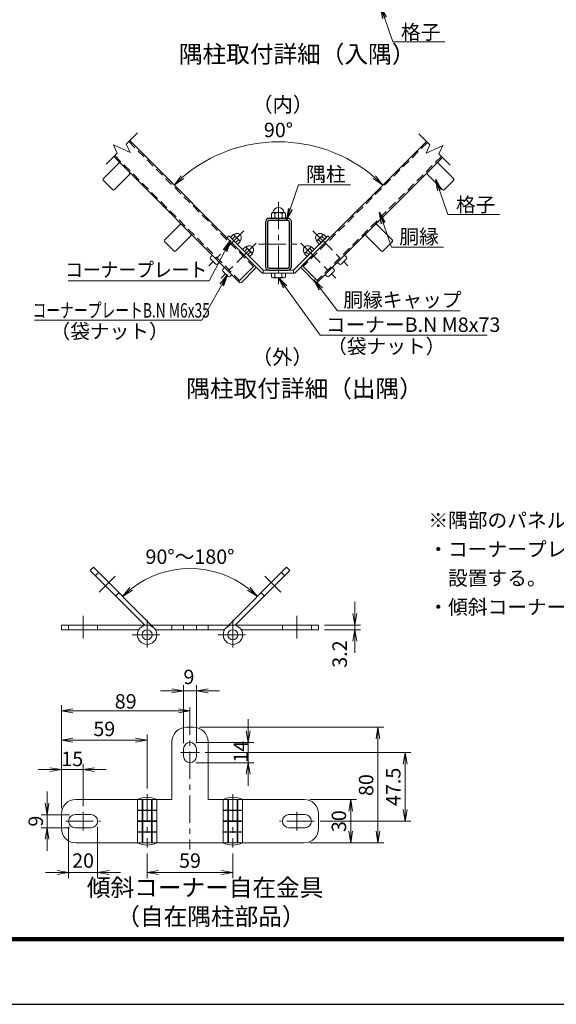
# Model space of a CAD drawing. Units: millimetres. Extents: x 0 to 8400, y 0 to 5940.
# Drawn here: x 4685 to 6543, y 0 to 3408 of the extents above; entities that cross this region are included whole.
import ezdxf

# ---------------------------------------------------------------- set-up
doc = ezdxf.new("R2010")
doc.units = ezdxf.units.MM
doc.header["$LTSCALE"] = 3
doc.header["$MEASUREMENT"] = 0
doc.linetypes.add('CENTER', pattern=[50.8, 31.75, -6.35, 6.35, -6.35])
doc.linetypes.add('HIDDEN', pattern=[0.375, 0.25, -0.125])
doc.layers.get('Defpoints').update_dxf_attribs({"color": 8})
for name, color, linetype, lineweight in [('D-BMK', 2, 'CENTER', 13), ('D-STR-DIM', 7, 'Continuous', 13), ('D-STR-TXT', 7, 'Continuous', 13), ('D-STR3', 3, 'Continuous', 13)]:
    doc.layers.add(name, color=color, linetype=linetype, lineweight=lineweight)
for name, color, linetype in [('D-STR1', 1, 'Continuous'), ('D-TTL', 2, 'Continuous'), ('D-TTL-TXT', 7, 'Continuous')]:
    doc.layers.add(name, color=color, linetype=linetype)
doc.styles.add('ゴシック', font='txt')
doc.dimstyles.new('STYLE', dxfattribs={"dimscale": 20, "dimtxt": 2.5, "dimasz": 2, "dimexe": 1, "dimexo": 1, "dimgap": 0.8, "dimtad": 1, "dimdsep": 46, "dimtxsty": 'ゴシック', "dimblk": 'OPEN', "dimcen": 1e-08, "dimclrd": 256, "dimclre": 256, "dimclrt": 256, "dimadec": 0, "dimazin": 2, "dimtfac": 1, "dimtmove": 2, "dimatfit": 3, "dimldrblk": 'OPEN', "dimfxl": 1, "dimtolj": 1, "dimtzin": 0, "dimlwd": -1, "dimlwe": -1, "dimarcsym": 0})

# ---------------------------------------------------------------- blocks, each defined once
blk = doc.blocks.new('_Open')
at = {"color": 0, "linetype": 'ByBlock', "lineweight": -2}
for p, q in [((-1, 0.167), (0, 0)), ((-1, -0.167), (0, 0)), ((0, 0), (-1, 0))]:
    blk.add_line(p, q, dxfattribs=at)
blk = doc.blocks.new('*D52')
at = {"layer": 'D-STR-DIM'}
for p, q in [((4829.9, 678.8), (4829.9, 1035.4)), ((5234.9, 1015.4), (4869.9, 1015.4)), ((5274.9, 1007.6), (5274.9, 995.4))]:
    blk.add_line(p, q, dxfattribs=at)
at = {"layer": 'Defpoints', "color": 0}
for p in [(5274.9, 1027.6), (4829.9, 1015.4), (4829.9, 658.8)]:
    blk.add_point(p, dxfattribs=at)
at = {"layer": 'D-STR-DIM', "xscale": 40, "yscale": 40, "zscale": 40, "rotation": 180}
blk.add_blockref('_Open', (4829.9, 1015.4), dxfattribs=at)
at = {"layer": 'D-STR-DIM', "xscale": 40, "yscale": 40, "zscale": 40}
blk.add_blockref('_Open', (5274.9, 1015.4), dxfattribs=at)
at = {"layer": 'D-STR-DIM', "insert": (5052.4, 1048.4), "char_height": 50, "attachment_point": 5, "style": 'ゴシック'}
blk.add_mtext('\\A1;89', dxfattribs=at)
blk = doc.blocks.new('*D53')
at = {"layer": 'D-STR-DIM'}
for p, q in [((4829.9, 698.8), (4829.9, 934.1)), ((5126.4, 747.3), (5126.4, 934.1)), ((5086.4, 914.1), (4869.9, 914.1))]:
    blk.add_line(p, q, dxfattribs=at)
at = {"layer": 'Defpoints', "color": 0}
for p in [(4829.9, 914.1), (5126.4, 727.3), (4829.9, 678.8)]:
    blk.add_point(p, dxfattribs=at)
at = {"layer": 'D-STR-DIM', "xscale": 40, "yscale": 40, "zscale": 40, "rotation": 180}
blk.add_blockref('_Open', (4829.9, 914.1), dxfattribs=at)
at = {"layer": 'D-STR-DIM', "xscale": 40, "yscale": 40, "zscale": 40}
blk.add_blockref('_Open', (5126.4, 914.1), dxfattribs=at)
at = {"layer": 'D-STR-DIM', "insert": (4978.2, 953.2), "char_height": 50, "attachment_point": 5, "style": 'ゴシック'}
blk.add_mtext('\\A1;59', dxfattribs=at)
blk = doc.blocks.new('*D54')
at = {"layer": 'D-STR-DIM'}
for p, q in [((4829.9, 678.8), (4829.9, 832.3)), ((4904.9, 686.3), (4904.9, 832.3)), ((4789.9, 812.3), (4749.9, 812.3)), ((4904.9, 812.3), (4829.9, 812.3)), ((4944.9, 812.3), (4984.9, 812.3))]:
    blk.add_line(p, q, dxfattribs=at)
at = {"layer": 'Defpoints', "color": 0}
for p in [(4829.9, 812.3), (4829.9, 658.8), (4904.9, 666.3)]:
    blk.add_point(p, dxfattribs=at)
at = {"layer": 'D-STR-DIM', "xscale": 40, "yscale": 40, "zscale": 40}
blk.add_blockref('_Open', (4829.9, 812.3), dxfattribs=at)
at = {"layer": 'D-STR-DIM', "xscale": 40, "yscale": 40, "zscale": 40, "rotation": 180}
blk.add_blockref('_Open', (4904.9, 812.3), dxfattribs=at)
at = {"layer": 'D-STR-DIM', "insert": (4867.4, 849.2), "char_height": 50, "attachment_point": 5, "style": 'ゴシック'}
blk.add_mtext('\\A1;15', dxfattribs=at)
blk = doc.blocks.new('*D55')
at = {"layer": 'D-STR-DIM'}
for p, q in [((4780.1, 696.3), (4780.1, 736.3)), ((4857.4, 656.3), (4760.1, 656.3)), ((4780.1, 656.3), (4780.1, 611.3)), ((4857.4, 611.3), (4760.1, 611.3)), ((4780.1, 571.3), (4780.1, 531.3))]:
    blk.add_line(p, q, dxfattribs=at)
at = {"layer": 'Defpoints', "color": 0}
for p in [(4877.4, 656.3), (4780.1, 611.3), (4877.4, 611.3)]:
    blk.add_point(p, dxfattribs=at)
at = {"layer": 'D-STR-DIM', "xscale": 40, "yscale": 40, "zscale": 40}
for p, rotation in [((4780.1, 656.3), 270), ((4780.1, 611.3), 90)]:
    blk.add_blockref('_Open', p, dxfattribs=dict(at, rotation=rotation))
at = {"layer": 'D-STR-DIM', "insert": (4741, 633.8), "char_height": 50, "attachment_point": 5, "rotation": 90, "style": 'ゴシック'}
blk.add_mtext('\\A1;9', dxfattribs=at)
blk = doc.blocks.new('*D56')
at = {"layer": 'D-STR-DIM'}
for p, q in [((4854.9, 613.8), (4854.9, 436.4)), ((4954.9, 613.8), (4954.9, 436.4)), ((4814.9, 456.4), (4774.9, 456.4)), ((4854.9, 456.4), (4954.9, 456.4)), ((4994.9, 456.4), (5034.9, 456.4))]:
    blk.add_line(p, q, dxfattribs=at)
at = {"layer": 'Defpoints', "color": 0}
for p in [(4854.9, 633.8), (4954.9, 633.8), (4954.9, 456.4)]:
    blk.add_point(p, dxfattribs=at)
at = {"layer": 'D-STR-DIM', "xscale": 40, "yscale": 40, "zscale": 40}
blk.add_blockref('_Open', (4854.9, 456.4), dxfattribs=at)
at = {"layer": 'D-STR-DIM', "xscale": 40, "yscale": 40, "zscale": 40, "rotation": 180}
blk.add_blockref('_Open', (4954.9, 456.4), dxfattribs=at)
at = {"layer": 'D-STR-DIM', "insert": (4904.9, 497.4), "char_height": 50, "attachment_point": 5, "style": 'ゴシック'}
blk.add_mtext('\\A1;20', dxfattribs=at)
blk = doc.blocks.new('*D46')
at = {"layer": 'D-STR-DIM'}
for p, q in [((5689.9, 708.8), (5851.2, 708.8)), ((5831.2, 668.8), (5831.2, 598.8)), ((5689.9, 558.8), (5851.2, 558.8))]:
    blk.add_line(p, q, dxfattribs=at)
at = {"layer": 'Defpoints', "color": 0}
for p in [(5669.9, 708.8), (5669.9, 558.8), (5831.2, 558.8)]:
    blk.add_point(p, dxfattribs=at)
at = {"layer": 'D-STR-DIM', "xscale": 40, "yscale": 40, "zscale": 40}
for p, rotation in [((5831.2, 708.8), 90), ((5831.2, 558.8), 270)]:
    blk.add_blockref('_Open', p, dxfattribs=dict(at, rotation=rotation))
at = {"layer": 'D-STR-DIM', "insert": (5790.2, 633.8), "char_height": 50, "attachment_point": 5, "rotation": 90, "style": 'ゴシック'}
blk.add_mtext('\\A1;30', dxfattribs=at)
blk = doc.blocks.new('*D47')
at = {"layer": 'D-STR-DIM'}
for p, q in [((5307.4, 958.8), (5945.4, 958.8)), ((5925.4, 918.8), (5925.4, 598.8)), ((5709.9, 558.8), (5945.4, 558.8))]:
    blk.add_line(p, q, dxfattribs=at)
at = {"layer": 'Defpoints', "color": 0}
for p in [(5287.4, 958.8), (5689.9, 558.8), (5925.4, 558.8)]:
    blk.add_point(p, dxfattribs=at)
at = {"layer": 'D-STR-DIM', "xscale": 40, "yscale": 40, "zscale": 40}
for p, rotation in [((5925.4, 958.8), 90), ((5925.4, 558.8), 270)]:
    blk.add_blockref('_Open', p, dxfattribs=dict(at, rotation=rotation))
at = {"layer": 'D-STR-DIM', "insert": (5884.4, 758.8), "char_height": 50, "attachment_point": 5, "rotation": 90, "style": 'ゴシック'}
blk.add_mtext('\\A1;80', dxfattribs=at)
blk = doc.blocks.new('*D48')
at = {"layer": 'D-STR-DIM'}
for p, q in [((5252.4, 903.8), (5252.4, 1104.7)), ((5297.4, 903.8), (5297.4, 1104.7)), ((5212.4, 1084.7), (5172.4, 1084.7)), ((5252.4, 1084.7), (5297.4, 1084.7)), ((5337.4, 1084.7), (5377.4, 1084.7))]:
    blk.add_line(p, q, dxfattribs=at)
at = {"layer": 'Defpoints', "color": 0}
for p in [(5297.4, 1084.7), (5252.4, 883.8), (5297.4, 883.8)]:
    blk.add_point(p, dxfattribs=at)
at = {"layer": 'D-STR-DIM', "xscale": 40, "yscale": 40, "zscale": 40}
blk.add_blockref('_Open', (5252.4, 1084.7), dxfattribs=at)
at = {"layer": 'D-STR-DIM', "xscale": 40, "yscale": 40, "zscale": 40, "rotation": 180}
blk.add_blockref('_Open', (5297.4, 1084.7), dxfattribs=at)
at = {"layer": 'D-STR-DIM', "insert": (5271.2, 1133.1), "char_height": 50, "attachment_point": 5, "style": 'ゴシック'}
blk.add_mtext('\\A1;9', dxfattribs=at)
blk = doc.blocks.new('*D49')
at = {"layer": 'D-STR-DIM'}
for p, q in [((5476.3, 946.3), (5476.3, 986.3)), ((5294.9, 906.3), (5496.3, 906.3)), ((5476.3, 906.3), (5476.3, 836.3)), ((5294.9, 836.3), (5496.3, 836.3)), ((5476.3, 796.3), (5476.3, 756.3))]:
    blk.add_line(p, q, dxfattribs=at)
at = {"layer": 'Defpoints', "color": 0}
for p in [(5274.9, 906.3), (5274.9, 836.3), (5476.3, 836.3)]:
    blk.add_point(p, dxfattribs=at)
at = {"layer": 'D-STR-DIM', "xscale": 40, "yscale": 40, "zscale": 40}
for p, rotation in [((5476.3, 906.3), 270), ((5476.3, 836.3), 90)]:
    blk.add_blockref('_Open', p, dxfattribs=dict(at, rotation=rotation))
at = {"layer": 'D-STR-DIM', "insert": (5450.6, 874.1), "char_height": 50, "attachment_point": 5, "rotation": 90, "style": 'ゴシック'}
blk.add_mtext('\\A1;14', dxfattribs=at)
blk = doc.blocks.new('*D50')
at = {"layer": 'D-STR-DIM'}
for p, q in [((5327.4, 871.3), (6039.5, 871.3)), ((6019.5, 831.3), (6019.5, 673.8)), ((5724.9, 633.8), (6039.5, 633.8))]:
    blk.add_line(p, q, dxfattribs=at)
at = {"layer": 'Defpoints', "color": 0}
for p in [(5307.4, 871.3), (5704.9, 633.8), (6019.5, 633.8)]:
    blk.add_point(p, dxfattribs=at)
at = {"layer": 'D-STR-DIM', "xscale": 40, "yscale": 40, "zscale": 40}
for p, rotation in [((6019.5, 871.3), 90), ((6019.5, 633.8), 270)]:
    blk.add_blockref('_Open', p, dxfattribs=dict(at, rotation=rotation))
at = {"layer": 'D-STR-DIM', "insert": (5978.5, 752.6), "char_height": 50, "attachment_point": 5, "rotation": 90, "style": 'ゴシック'}
blk.add_mtext('\\A1;47.5', dxfattribs=at)
blk = doc.blocks.new('*D51')
at = {"layer": 'D-STR-DIM'}
for p, q in [((5126.4, 522.5), (5126.4, 436.4)), ((5423.4, 522.5), (5423.4, 436.4)), ((5166.4, 456.4), (5383.4, 456.4))]:
    blk.add_line(p, q, dxfattribs=at)
at = {"layer": 'Defpoints', "color": 0}
for p in [(5126.4, 542.5), (5423.4, 542.5), (5423.4, 456.4)]:
    blk.add_point(p, dxfattribs=at)
at = {"layer": 'D-STR-DIM', "xscale": 40, "yscale": 40, "zscale": 40, "rotation": 180}
blk.add_blockref('_Open', (5126.4, 456.4), dxfattribs=at)
at = {"layer": 'D-STR-DIM', "xscale": 40, "yscale": 40, "zscale": 40}
blk.add_blockref('_Open', (5423.4, 456.4), dxfattribs=at)
at = {"layer": 'D-STR-DIM', "insert": (5274.9, 497.4), "char_height": 50, "attachment_point": 5, "style": 'ゴシック'}
blk.add_mtext('\\A1;59', dxfattribs=at)
blk = doc.blocks.new('*D58')
at = {"layer": 'D-STR-DIM'}
blk.add_arc((5581.1, 2474.3), 510.7, 49.4887, 130.5113, dxfattribs=at)
at = {"layer": 'Defpoints', "color": 0}
for p in [(5713.2, 2967.6), (5219.9, 2835.4), (5942.2, 2835.4), (5581.1, 2474.3)]:
    blk.add_point(p, dxfattribs=at)
at = {"layer": 'D-STR-DIM', "xscale": 40, "yscale": 40, "zscale": 40}
for p, rotation in [((5219.9, 2835.4), 222.75563928643), ((5942.2, 2835.4), 317.2443607135756)]:
    blk.add_blockref('_Open', p, dxfattribs=dict(at, rotation=rotation))
at = {"layer": 'D-STR-DIM', "insert": (5581.1, 3026), "char_height": 50, "attachment_point": 5, "style": 'ゴシック'}
blk.add_mtext('\\A1;90°', dxfattribs=at)
blk = doc.blocks.new('*D84')
at = {"layer": 'D-STR-DIM'}
blk.add_arc((5274.9, 1177.9), 330.3, 51.9428, 128.0572, dxfattribs=at)
at = {"layer": 'Defpoints', "color": 0}
for p in [(4940.4, 1512.4), (5609.4, 1512.4), (5360.4, 1497), (5150.1, 1302.7), (5399.7, 1302.7)]:
    blk.add_point(p, dxfattribs=at)
at = {"layer": 'D-STR-DIM', "xscale": 40, "yscale": 40, "zscale": 40}
for p, rotation in [((5041.3, 1411.5), 221.528620703687), ((5508.5, 1411.5), 318.4713792963149)]:
    blk.add_blockref('_Open', p, dxfattribs=dict(at, rotation=rotation))
at = {"layer": 'D-STR-DIM', "insert": (5274.9, 1549.2), "char_height": 50, "attachment_point": 5, "style": 'ゴシック'}
blk.add_mtext('\\A1;90°～180°', dxfattribs=at)
blk = doc.blocks.new('*D83')
at = {"layer": 'D-STR-DIM'}
for p, q in [((5845.4, 1352.6), (5845.4, 1392.6)), ((5739.9, 1312.6), (5865.4, 1312.6)), ((5739.9, 1296.6), (5865.4, 1296.6)), ((5845.4, 1312.6), (5845.4, 1296.6)), ((5845.4, 1256.6), (5845.4, 1216.6))]:
    blk.add_line(p, q, dxfattribs=at)
at = {"layer": 'Defpoints', "color": 0}
for p in [(5719.9, 1312.6), (5719.9, 1296.6), (5845.4, 1296.6)]:
    blk.add_point(p, dxfattribs=at)
at = {"layer": 'D-STR-DIM', "xscale": 40, "yscale": 40, "zscale": 40}
for p, rotation in [((5845.4, 1312.6), 270), ((5845.4, 1296.6), 90)]:
    blk.add_blockref('_Open', p, dxfattribs=dict(at, rotation=rotation))
at = {"layer": 'D-STR-DIM', "insert": (5793, 1212.1), "char_height": 50, "attachment_point": 5, "rotation": 90, "style": 'ゴシック'}
blk.add_mtext('\\A1;3.2', dxfattribs=at)

msp = doc.modelspace()

# ---------------------------------------------------------------- linework, layer by layer
at = {"layer": 'D-BMK'}
for p, q in [((5581.061, 2777.549), (5581.061, 2483.071)), ((5461.695, 2677.148), (5340.445, 2555.897)), ((5700.427, 2677.148), (5821.678, 2555.897)), ((5504.122, 2634.721), (5382.871, 2513.471)), ((5511.761, 2630.367), (5650.361, 2630.367)), ((5658.001, 2634.721), (5779.251, 2513.471)), ((4960.907, 1426.804), (5015.769, 1481.666)), ((5588.907, 1426.804), (5534.045, 1481.666)), ((4904.907, 1266.504), (4904.907, 1344.09)), ((5126.407, 1330.337), (5126.407, 1227.774)), ((5423.407, 1330.337), (5423.407, 1227.774)), ((5644.907, 1266.504), (5644.907, 1344.09)), ((5075.125, 1279.056), (5177.688, 1279.056)), ((5372.125, 1279.056), (5474.688, 1279.056)), ((5274.907, 1027.602), (5274.907, 535.473)), ((5242.407, 871.34), (5307.407, 871.34)), ((5126.407, 727.34), (5126.407, 542.466)), ((5423.407, 727.34), (5423.407, 542.466)), ((4904.907, 666.34), (4904.907, 601.34)), ((5644.907, 666.34), (5644.907, 601.34)), ((4844.907, 633.84), (4964.907, 633.84)), ((5704.907, 633.84), (5584.907, 633.84))]:
    msp.add_line(p, q, dxfattribs=at)
at = {"layer": 'D-STR-DIM'}
for p, q in [((5053.945, 2976.86), (5092.886, 3015.801)), ((6105.506, 2974.189), (6066.565, 3013.13)), ((5009.965, 2974.928), (5023.336, 2946.251)), ((5067.317, 2948.184), (5009.965, 2974.928)), ((5053.945, 2976.86), (5067.317, 2948.184)), ((6105.506, 2974.189), (6092.134, 2945.513)), ((6092.134, 2945.513), (6149.486, 2972.257)), ((6149.486, 2972.257), (6136.115, 2943.58)), ((4984.396, 2907.311), (5023.336, 2946.251)), ((6175.055, 2904.64), (6136.115, 2943.58))]:
    msp.add_line(p, q, dxfattribs=at)
at = {"layer": 'D-STR1', "linetype": 'HIDDEN', "ltscale": 40}
for p, q in [((5062.824, 2985.739), (5495.044, 2553.519)), ((6096.627, 2983.068), (5667.078, 2553.519)), ((5014.458, 2937.373), (5446.678, 2505.153)), ((6144.993, 2934.702), (5715.444, 2505.153))]:
    msp.add_line(p, q, dxfattribs=at)
at = {"layer": 'D-STR1'}
for p, q in [((5066.218, 2989.133), (5498.438, 2556.913)), ((6093.233, 2986.462), (5663.684, 2556.913)), ((5011.064, 2933.979), (5443.284, 2501.759)), ((6148.387, 2931.308), (5718.838, 2501.759)), ((5027.471, 2910.359), (4975.287, 2858.175)), ((6134.651, 2910.359), (6186.835, 2858.175)), ((5065.655, 2872.175), (5013.471, 2819.991)), ((6096.467, 2872.175), (6148.651, 2819.991)), ((4975.287, 2850.962), (5006.258, 2819.991)), ((6186.835, 2850.962), (6155.864, 2819.991)), ((5239.604, 2698.227), (5187.419, 2646.043)), ((5536.061, 2706.624), (5536.061, 2554.224)), ((5542.961, 2706.624), (5542.961, 2554.224)), ((5549.861, 2720.424), (5612.261, 2720.424)), ((5549.861, 2713.524), (5612.261, 2713.524)), ((5619.161, 2554.224), (5619.161, 2706.624)), ((5626.061, 2554.224), (5626.061, 2706.624)), ((5922.519, 2698.227), (5974.703, 2646.043)), ((5277.787, 2660.043), (5225.603, 2607.859)), ((5884.335, 2660.043), (5936.519, 2607.859)), ((5187.419, 2638.83), (5218.39, 2607.859)), ((5974.703, 2638.83), (5943.732, 2607.859)), ((5549.861, 2547.324), (5612.261, 2547.324)), ((5549.861, 2540.424), (5612.261, 2540.424))]:
    msp.add_line(p, q, dxfattribs=at)
for centre, radius, start, end in [((5031.078, 2906.753), 5.1, 45, 135), ((6131.044, 2906.753), 5.1, 45, 135), ((5062.049, 2875.782), 5.1, 314.999405, 45), ((6100.073, 2875.782), 5.1, 135, 225.000595), ((4978.893, 2854.568), 5.1, 134.99942, 225), ((6183.229, 2854.568), 5.1, 315, 45.00058), ((5009.865, 2823.597), 5.1, 225, 314.999405), ((6152.258, 2823.597), 5.1, 225.000595, 315), ((5243.21, 2694.621), 5.1, 45, 135), ((5549.861, 2706.624), 13.8, 90.000018, 179.999988), ((5549.861, 2706.624), 6.9, 90.000018, 179.999988), ((5612.261, 2706.624), 13.8, 0, 90.000018), ((5612.261, 2706.624), 6.9, 0, 90.000018), ((5918.912, 2694.621), 5.1, 45, 135), ((5274.181, 2663.65), 5.1, 314.999405, 45), ((5887.941, 2663.65), 5.1, 135, 225.000595), ((5191.025, 2642.436), 5.1, 134.99942, 225), ((5971.097, 2642.436), 5.1, 315, 45.00058), ((5221.997, 2611.465), 5.1, 225, 314.999405), ((5940.126, 2611.465), 5.1, 225.000595, 315), ((5549.861, 2554.224), 13.8, 179.999988, 270.000018), ((5549.861, 2554.224), 6.9, 179.999988, 270.000018), ((5612.261, 2554.224), 6.9, 270.000018, 0), ((5612.261, 2554.224), 13.8, 270.000018, 0)]:
    msp.add_arc(centre, radius, start, end, dxfattribs=at)
at = {"layer": 'D-STR3'}
for p, q in [((5556.944, 2723.367), (5556.944, 2736.867)), ((5562.542, 2739.867), (5599.58, 2739.867)), ((5562.542, 2739.867), (5599.58, 2739.867)), ((5569.094, 2736.867), (5569.094, 2723.367)), ((5593.394, 2736.867), (5593.394, 2723.367)), ((5605.544, 2723.367), (5605.544, 2736.867)), ((5562.542, 2720.367), (5599.58, 2720.367)), ((5562.542, 2720.367), (5599.58, 2720.367)), ((5409.767, 2659.161), (5402.979, 2652.373)), ((5528.561, 2540.367), (5409.767, 2659.161)), ((5424.191, 2664.039), (5414.54, 2654.388)), ((5426.803, 2663.339), (5424.191, 2664.039)), ((5447.886, 2642.255), (5426.803, 2663.339)), ((5633.561, 2540.367), (5752.355, 2659.161)), ((5714.236, 2642.255), (5735.32, 2663.339)), ((5735.32, 2663.339), (5737.932, 2664.039)), ((5737.932, 2664.039), (5747.582, 2654.388)), ((5752.355, 2659.161), (5759.143, 2652.373)), ((5524.585, 2530.767), (5402.979, 2652.373)), ((5438.935, 2629.993), (5414.54, 2654.388)), ((5430.365, 2657.864), (5420.714, 2648.214)), ((5442.412, 2645.818), (5432.761, 2636.167)), ((5448.586, 2639.643), (5438.935, 2629.993)), ((5448.586, 2639.643), (5447.886, 2642.255)), ((5637.538, 2530.767), (5759.143, 2652.373)), ((5713.536, 2639.643), (5714.236, 2642.255)), ((5713.536, 2639.643), (5723.187, 2629.993)), ((5719.711, 2645.818), (5729.361, 2636.167)), ((5723.187, 2629.993), (5747.582, 2654.388)), ((5731.757, 2657.864), (5741.408, 2648.214)), ((5352.067, 2592.976), (5345.637, 2585.312)), ((5466.617, 2621.612), (5456.967, 2611.962)), ((5481.362, 2587.566), (5456.967, 2611.962)), ((5472.791, 2615.438), (5463.141, 2605.787)), ((5469.229, 2620.912), (5466.617, 2621.612)), ((5490.312, 2599.829), (5469.229, 2620.912)), ((5484.838, 2603.391), (5475.188, 2593.741)), ((5491.012, 2597.217), (5481.362, 2587.566)), ((5491.012, 2597.217), (5490.312, 2599.829)), ((5671.11, 2597.217), (5671.81, 2599.829)), ((5671.11, 2597.217), (5680.761, 2587.566)), ((5671.81, 2599.829), (5692.893, 2620.912)), ((5677.284, 2603.391), (5686.935, 2593.741)), ((5680.761, 2587.566), (5705.156, 2611.962)), ((5689.331, 2615.438), (5698.981, 2605.787)), ((5692.893, 2620.912), (5695.505, 2621.612)), ((5695.505, 2621.612), (5705.156, 2611.962)), ((5810.055, 2592.976), (5816.486, 2585.312)), ((5345.884, 2579.643), (5364.19, 2561.337)), ((5377.523, 2567.52), (5369.86, 2561.089)), ((5498.438, 2556.913), (5443.284, 2501.759)), ((5501.62, 2553.731), (5498.438, 2556.913)), ((5660.502, 2553.731), (5663.684, 2556.913)), ((5663.684, 2556.913), (5718.838, 2501.759)), ((5784.599, 2567.52), (5792.263, 2561.089)), ((5816.238, 2579.643), (5797.932, 2561.337)), ((5394.494, 2550.549), (5388.063, 2542.886)), ((5388.311, 2537.216), (5406.616, 2518.911)), ((5419.95, 2525.093), (5412.286, 2518.663)), ((5501.62, 2547.367), (5452.83, 2498.577)), ((5524.585, 2530.767), (5637.538, 2530.767)), ((5528.561, 2540.367), (5633.561, 2540.367)), ((5528.561, 2540.367), (5528.561, 2530.767)), ((5556.761, 2530.767), (5605.361, 2530.767)), ((5556.761, 2517.267), (5556.761, 2530.767)), ((5568.911, 2517.267), (5568.911, 2530.767)), ((5593.211, 2517.267), (5593.211, 2530.767)), ((5605.361, 2517.267), (5605.361, 2530.767)), ((5633.561, 2540.367), (5633.561, 2530.767)), ((5660.502, 2547.367), (5709.292, 2498.577)), ((5742.173, 2525.093), (5749.836, 2518.663)), ((5773.812, 2537.216), (5755.506, 2518.911)), ((5767.629, 2550.549), (5774.059, 2542.886)), ((5446.466, 2498.577), (5443.284, 2501.759)), ((5562.359, 2514.267), (5599.397, 2514.267)), ((5715.656, 2498.577), (5718.838, 2501.759)), ((4929.124, 1501.087), (4940.437, 1512.401)), ((4929.124, 1501.087), (5118.582, 1311.629)), ((4940.437, 1512.401), (5150.095, 1302.744)), ((5609.376, 1512.401), (5399.719, 1302.744)), ((5620.689, 1501.087), (5431.231, 1311.629)), ((5620.689, 1501.087), (5609.376, 1512.401)), ((4946.801, 1483.41), (4958.115, 1494.723)), ((5603.012, 1483.41), (5591.698, 1494.723)), ((5017.512, 1412.699), (5028.826, 1424.013)), ((5532.301, 1412.699), (5520.987, 1424.013)), ((4829.907, 1296.556), (4829.907, 1312.556)), ((4829.907, 1312.556), (5126.407, 1312.556)), ((4829.907, 1296.556), (5097.841, 1296.556)), ((4854.907, 1296.556), (4854.907, 1312.556)), ((4954.907, 1296.556), (4954.907, 1312.556)), ((5423.407, 1312.556), (5126.407, 1312.556)), ((5394.841, 1296.556), (5154.972, 1296.556)), ((5212.407, 1312.556), (5212.407, 1296.556)), ((5252.407, 1296.556), (5252.407, 1312.556)), ((5297.407, 1296.556), (5297.407, 1312.556)), ((5337.407, 1312.556), (5337.407, 1296.556)), ((5719.907, 1312.556), (5423.407, 1312.556)), ((5719.907, 1296.556), (5451.972, 1296.556)), ((5594.907, 1296.556), (5594.907, 1312.556)), ((5694.907, 1296.556), (5694.907, 1312.556)), ((5719.907, 1296.556), (5719.907, 1312.556)), ((5262.407, 958.84), (5287.407, 958.84)), ((5212.407, 908.84), (5212.407, 708.84)), ((5337.407, 908.84), (5337.407, 708.84)), ((5252.407, 883.84), (5252.407, 858.84)), ((5297.407, 883.84), (5297.407, 858.84)), ((4879.907, 708.84), (5212.407, 708.84)), ((5092.907, 708.84), (5092.907, 558.84)), ((5108.907, 708.84), (5108.907, 558.84)), ((5111.407, 708.84), (5111.407, 558.84)), ((5141.407, 708.84), (5141.407, 558.84)), ((5143.907, 708.84), (5143.907, 558.84)), ((5159.907, 708.84), (5159.907, 558.84)), ((5337.407, 708.84), (5669.907, 708.84)), ((5389.907, 708.84), (5389.907, 558.84)), ((5405.907, 708.84), (5405.907, 558.84)), ((5408.407, 708.84), (5408.407, 558.84)), ((5438.407, 708.84), (5438.407, 558.84)), ((5440.907, 708.84), (5440.907, 558.84)), ((5456.907, 708.84), (5456.907, 558.84)), ((4829.907, 658.84), (4829.907, 608.84)), ((4877.407, 656.34), (4932.407, 656.34)), ((5092.907, 672.34), (5159.907, 672.34)), ((5092.907, 670.34), (5159.907, 670.34)), ((5456.907, 672.34), (5389.907, 672.34)), ((5456.907, 670.34), (5389.907, 670.34)), ((5672.407, 656.34), (5617.407, 656.34)), ((5719.907, 658.84), (5719.907, 608.84)), ((5092.907, 635.34), (5159.907, 635.34)), ((5092.907, 632.34), (5159.907, 632.34)), ((5456.907, 635.34), (5389.907, 635.34)), ((5456.907, 632.34), (5389.907, 632.34)), ((4877.407, 611.34), (4932.407, 611.34)), ((5092.907, 597.34), (5159.907, 597.34)), ((5092.907, 595.34), (5159.907, 595.34)), ((5456.907, 597.34), (5389.907, 597.34)), ((5456.907, 595.34), (5389.907, 595.34)), ((5672.407, 611.34), (5617.407, 611.34)), ((4879.907, 558.84), (5669.907, 558.84))]:
    msp.add_line(p, q, dxfattribs=at)
for centre, radius in [((5126.407, 1279.056), 33.5), ((5126.407, 1279.056), 17.5), ((5423.407, 1279.056), 33.5), ((5423.407, 1279.056), 17.5)]:
    msp.add_circle(centre, radius, dxfattribs=at)
for centre, radius, start, end in [((5563.019, 2732.254), 7.628, 37.210895, 142.789105), ((5560.409, 2740.987), 1.5, 279.839163, 352.831937), ((5581.244, 2738.367), 19.5, 7.168063, 172.831937), ((5581.244, 2713.763), 26.104, 62.260627, 117.739373), ((5599.469, 2732.218), 7.65, 37.425054, 142.574946), ((5602.08, 2740.987), 1.5, 187.168063, 253.420189), ((5563.019, 2727.98), 7.628, 217.210895, 322.789105), ((5581.244, 2746.471), 26.104, 242.260627, 297.739373), ((5599.469, 2728.016), 7.65, 217.425054, 322.574946), ((5437.409, 2652.862), 14.908, 314.647978, 135.352022), ((5410.968, 2649.138), 21.27, 24.220526, 41.884197), ((5724.713, 2652.862), 14.908, 44.647978, 225.352022), ((5751.155, 2649.138), 21.27, 138.115803, 155.779474), ((5417.892, 2633.345), 27.51, 26.961849, 63.038151), ((5433.686, 2626.42), 21.27, 48.115803, 65.779474), ((5479.836, 2610.435), 14.908, 314.647978, 135.352022), ((5682.287, 2610.435), 14.908, 44.647978, 225.352022), ((5728.436, 2626.42), 21.27, 114.220526, 131.884197), ((5744.23, 2633.345), 27.51, 116.961849, 153.038151), ((5453.394, 2606.712), 21.27, 24.220526, 41.884197), ((5460.319, 2590.918), 27.51, 26.961849, 63.038151), ((5476.112, 2583.994), 21.27, 48.115803, 65.779474), ((5686.01, 2583.994), 21.27, 114.220526, 131.884197), ((5701.804, 2590.918), 27.51, 116.961849, 153.038151), ((5708.728, 2606.712), 21.27, 138.115803, 155.779474), ((5348.854, 2582.612), 4.2, 140, 225), ((5367.16, 2564.307), 4.2, 225, 310), ((5794.962, 2564.307), 4.2, 230, 315), ((5813.268, 2582.612), 4.2, 315, 40), ((5391.281, 2540.186), 4.2, 140, 225), ((5498.438, 2550.549), 4.5, 315, 45), ((5663.684, 2550.549), 4.5, 135, 225), ((5770.842, 2540.186), 4.2, 315, 40), ((5409.586, 2521.88), 4.2, 225, 310), ((5449.648, 2501.759), 4.5, 225, 315), ((5562.836, 2521.88), 7.628, 217.210895, 322.789105), ((5581.061, 2540.371), 26.104, 242.260627, 297.739373), ((5599.286, 2521.916), 7.65, 217.425054, 322.574946), ((5712.474, 2501.759), 4.5, 225, 315), ((5752.536, 2521.88), 4.2, 230, 315), ((5262.407, 908.84), 50, 90, 180), ((5287.407, 908.84), 50, 0, 90), ((5274.907, 883.84), 22.5, 0, 180), ((5274.907, 858.84), 22.5, 180, 0), ((5126.407, 637.773), 78.567, 64.761355, 115.238645), ((5423.407, 637.773), 78.567, 64.761355, 115.238645), ((4879.907, 658.84), 50, 90, 180), ((5669.907, 658.84), 50, 0, 90), ((4877.407, 633.84), 22.5, 90, 270), ((4932.407, 633.84), 22.5, 270, 90), ((5617.407, 633.84), 22.5, 90, 270), ((5672.407, 633.84), 22.5, 270, 90), ((4879.907, 608.84), 50, 180, 270), ((5669.907, 608.84), 50, 270, 0), ((5126.407, 629.906), 78.567, 244.761355, 295.238645), ((5423.407, 629.906), 78.567, 244.761355, 295.238645)]:
    msp.add_arc(centre, radius, start, end, dxfattribs=at)
at = {"layer": 'D-TTL', "color": 7}
for points in [[(0, 0), (8400, 0), (8400, 5940), (0, 5940)], [(270, 5720), (8130, 5720), (8130, 220), (270, 220)], [(272.5, 5717.5), (8127.5, 5717.5), (8127.5, 222.5), (272.5, 222.5)], [(275, 5715), (8125, 5715), (8125, 225), (275, 225)], [(277.5, 5712.5), (8122.5, 5712.5), (8122.5, 227.5), (277.5, 227.5)], [(280, 5710), (8120, 5710), (8120, 230), (280, 230)]]:
    msp.add_lwpolyline(points, close=True, dxfattribs=at)

# ---------------------------------------------------------------- texts
at = {"layer": 'D-STR-TXT', "style": 'ゴシック'}
for s, height, p in [('格子', 50, (6005.26, 3339.696)), ('隅柱', 50, (5677.011, 2847.674)), ('格子', 50, (6195.417, 2742.593)), ('胴縁', 50, (5999.382, 2631.676)), ('胴縁キャップ', 50, (5805.625, 2413.113)), ('（袋ナット）', 50, (4792.079, 2304.236)), ('コーナーB.N M8x73', 50, (5744.966, 2327.066)), ('（袋ナット）', 50, (5749.609, 2252.379)), ('※隅部のパネル取付け', 50, (6100, 1650)), ('・コーナープレートの場合：現場でパネルを70mm切断、孔加工をし', 49.99995, (6100, 1550)), ('\u3000設置する。', 50, (6100, 1450)), ('・傾斜コーナー自在金具の場合：現場で孔加工をし設置する。', 49.99995, (6100, 1350))]:
    msp.add_text(s, height=height, dxfattribs=at).set_placement(p)
for s, width, p in [('コーナープレート', 0.9, (4843.149, 2517.241)), ('コーナープレートB.N M6x35', 0.7, (4729.778, 2376.727))]:
    msp.add_text(s, height=50, dxfattribs=dict(at, width=width)).set_placement(p)
at = {"layer": 'D-STR-TXT', "char_height": 30, "width": 1116.88887, "attachment_point": 1}
for s, insert in [('\\pxqc;{\\H1.7143x;（内）}\u3000', (5037.373, 3139.635)), ('\\pxqc;{\\H1.7143x;（外）}\u3000', (5035.98, 2265.917))]:
    msp.add_mtext(s, dxfattribs=dict(at, insert=insert))
at = {"layer": 'D-TTL-TXT', "linetype": 'Continuous', "style": 'ゴシック'}
for s, p in [('隅柱取付詳細（入隅）', (5236.439, 3258.562)), ('隅柱取付詳細（出隅）', (5262.082, 2101.228))]:
    msp.add_text(s, height=60, dxfattribs=at).set_placement(p)
at = {"layer": 'D-TTL-TXT', "style": 'ゴシック'}
for s, p in [('傾斜コーナー自在金具', (4917.898, 374.105)), ('（自在隅柱部品）', (5019.962, 274.105))]:
    msp.add_text(s, height=60, dxfattribs=at).set_placement(p)

# ---------------------------------------------------------------- dimensions: what is measured, and where the dimension line sits
at = {"layer": 'D-STR-DIM'}
dim = msp.add_angular_dim_3p(base=(5713.242, 2967.595), center=(5581.061, 2474.291), p1=(5942.185, 2835.414), p2=(5219.937, 2835.414), dimstyle='STYLE', dxfattribs=at)
dim.commit()
dim.dimension.update_dxf_attribs({"geometry": '*D58', "text_midpoint": (5581.061, 3025.997)})
dim = msp.add_angular_dim_2l(base=(5360.396, 1496.983), line1=((5609.376, 1512.401), (5399.719, 1302.744)), line2=((4940.437, 1512.401), (5150.095, 1302.744)), text='<>～180°', dimstyle='STYLE', dxfattribs=at)
dim.commit()
dim.dimension.update_dxf_attribs({"geometry": '*D84', "text_midpoint": (5274.907, 1549.238)})
for base, p1, p2, angle, picture, middle, dimtype in [((5845.356, 1296.556), (5719.907, 1312.556), (5719.907, 1296.556), 270, '*D83', (5793.042, 1212.147), 161), ((5476.306, 836.34), (5274.907, 906.34), (5274.907, 836.34), 90, '*D49', (5450.561, 874.092), 160), ((4780.098, 611.34), (4877.407, 656.34), (4877.407, 611.34), 90, '*D55', (4740.992, 633.84), 160), ((5831.236, 558.84), (5669.907, 708.84), (5669.907, 558.84), 90, '*D46', (5790.236, 633.84), 160)]:
    dim = msp.add_linear_dim(base=base, p1=p1, p2=p2, angle=angle, dimstyle='STYLE', override={"dimlfac": 0.2}, dxfattribs=at)
    dim.commit()
    dim.dimension.update_dxf_attribs({"geometry": picture, "text_midpoint": middle, "dimtype": dimtype})
for base, p1, p2, override, picture, middle in [((5297.407, 1084.703), (5252.407, 883.84), (5297.407, 883.84), {"dimlfac": 0.2}, '*D48', (5271.166, 1133.13)), ((4829.907, 914.125), (5126.407, 727.34), (4829.907, 678.84), {"dimgap": 0.4, "dimdec": 0, "dimlfac": 0.2}, '*D53', (4978.157, 953.221)), ((4829.907, 812.32), (4904.907, 666.34), (4829.907, 658.84), {"dimlfac": 0.2}, '*D54', (4867.407, 849.201))]:
    dim = msp.add_linear_dim(base=base, p1=p1, p2=p2, dimstyle='STYLE', override=override, dxfattribs=at)
    dim.commit()
    dim.dimension.update_dxf_attribs({"geometry": picture, "text_midpoint": middle, "dimtype": 160})
for base, p1, p2, override, picture, middle in [((4829.907, 1015.426), (5274.907, 1027.602), (4829.907, 658.84), {"dimgap": 0.4, "dimlfac": 0.2}, '*D52', (5052.407, 1048.426)), ((4954.907, 456.433), (4854.907, 633.84), (4954.907, 633.84), {"dimlfac": 0.2}, '*D56', (4904.907, 497.433)), ((5423.407, 456.433), (5126.407, 542.466), (5423.407, 542.466), {"dimdec": 0, "dimlfac": 0.2}, '*D51', (5274.907, 497.433))]:
    dim = msp.add_linear_dim(base=base, p1=p1, p2=p2, dimstyle='STYLE', override=override, dxfattribs=at)
    dim.commit()
    dim.dimension.update_dxf_attribs({"geometry": picture, "text_midpoint": middle})
for base, p1, p2, picture, middle in [((5925.383, 558.84), (5287.407, 958.84), (5689.907, 558.84), '*D47', (5884.383, 758.84)), ((6019.531, 633.84), (5307.407, 871.34), (5704.907, 633.84), '*D50', (5978.531, 752.59))]:
    dim = msp.add_linear_dim(base=base, p1=p1, p2=p2, angle=90, dimstyle='STYLE', override={"dimlfac": 0.2}, dxfattribs=at)
    dim.commit()
    dim.dimension.update_dxf_attribs({"geometry": picture, "text_midpoint": middle})

# ---------------------------------------------------------------- leaders
at = {"layer": 'D-STR-TXT'}
for points in [[(5935.401, 3452.063), (5976.926, 3330.723), (6156.53, 3330.723)], [(5608.762, 2714.704), (5650.287, 2836.045), (5829.891, 2836.045)], [(6125.558, 2854.96), (6167.083, 2733.62), (6346.687, 2733.62)], [(5931.132, 2741.389), (5972.657, 2620.048), (6152.262, 2620.048)], [(5414.627, 2644.009), (5341.788, 2503.388), (4853.68, 2503.388)], [(5404.93, 2524.27), (5316.444, 2367.52), (4736.556, 2367.52)], [(5581.364, 2514.935), (5725.783, 2316.057), (6303.114, 2316.057)], [(5703.557, 2506.865), (5785.219, 2400.536), (6209.417, 2400.536)]]:
    msp.add_leader(points, dimstyle='STYLE', override={"dimgap": 0.8, "dimtad": 1}, dxfattribs=at)

doc.saveas('drawing.dxf')
